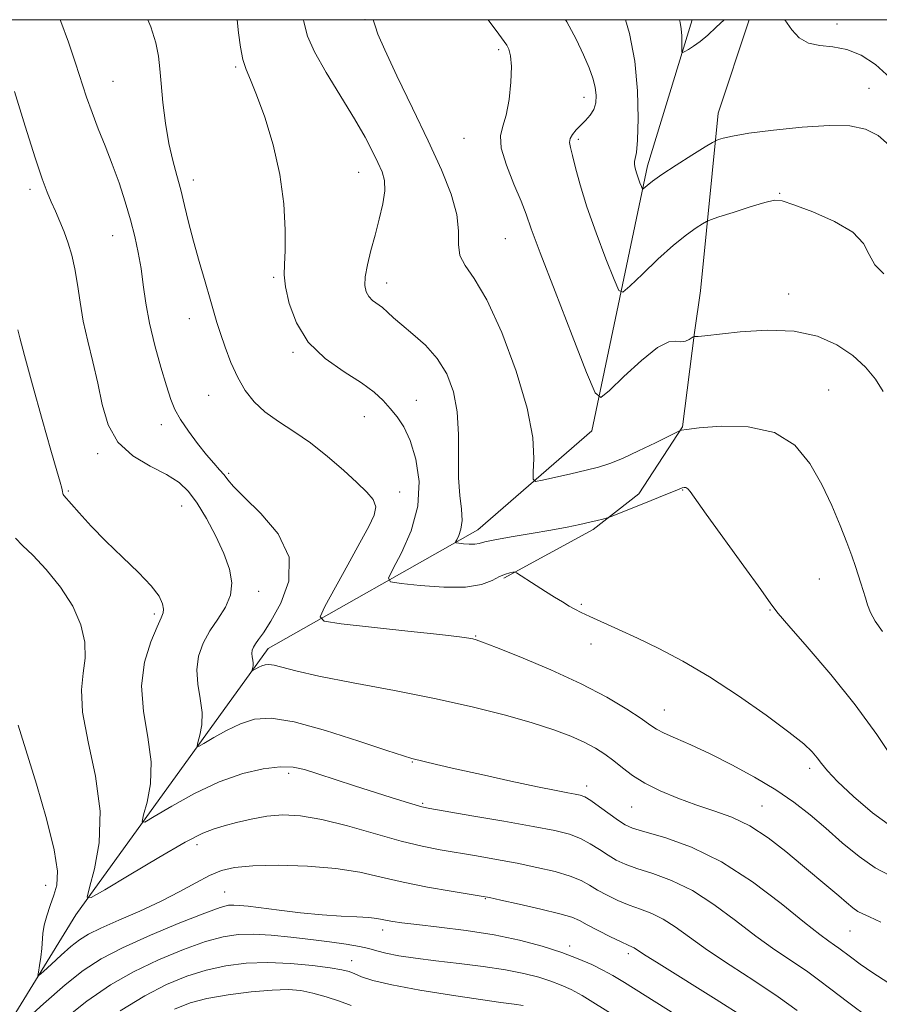
# Model space of a CAD drawing. Extents: x 2064800 to 2067700, y 319800 to 322700.
# Drawn here: x 2066624 to 2066802, y 322295 to 322500 of the extents above; entities that cross this region are included whole.
import ezdxf

# ---------------------------------------------------------------- set-up
doc = ezdxf.new("R2010")
doc.units = 0
doc.header["$MEASUREMENT"] = 0
for name, color, linetype, lineweight in [('32000', 7, 'Continuous', 0), ('DTM HARD BREAKLINE', 7, 'Continuous', 0), ('DTM SPOT ELEVATION', 2, 'Continuous', 13), ('INDEX CONTOUR', 41, 'Continuous', 13), ('INTERMEDIATE CONTOUR', 44, 'Continuous', 0)]:
    doc.layers.add(name, color=color, linetype=linetype, lineweight=lineweight)

msp = doc.modelspace()

# ---------------------------------------------------------------- linework, layer by layer
at = {"layer": '32000', "flags": 128}
msp.add_lwpolyline([(2065000, 320000), (2067500, 320000), (2067500, 322500), (2065000, 322500), (2065000, 320000)], dxfattribs=at)
at = {"layer": 'DTM HARD BREAKLINE'}
for points in [[(2066570.63, 322214.66, 1068.14), (2066598.23, 322253.45, 1062.07), (2066635.37, 322313.87, 1054.34), (2066675.37, 322369.21, 1047.41), (2066718.96, 322393.89, 1041.34), (2066742.69, 322414.47, 1038.55), (2066754.29, 322469.64, 1033.55), (2066763.518, 322500, 1031.54)], [(2066724.36, 322383.87, 1044.25), (2066742.97, 322393.97, 1042.3), (2066752.49, 322401.41, 1041.42), (2066761.52, 322415.36, 1039.91), (2066764.01, 322434.92, 1037.92), (2066765.27, 322443.61, 1037.75), (2066768.96, 322480.55, 1033.32), (2066775.399, 322500, 1032.36)]]:
    msp.add_polyline3d(points, dxfattribs=at)
at = {"layer": 'DTM SPOT ELEVATION'}
for p in [(2066695.5, 322499.98, 1040.14), (2066793.66, 322499.11, 1031.5), (2066723.29, 322493.74, 1038.3), (2066668.61, 322490.13, 1044.2), (2066643.11, 322487.18, 1047.1), (2066800.32, 322485.74, 1033.1), (2066741.04, 322483.83, 1036.6), (2066716.09, 322475.36, 1038.8), (2066739.87, 322475.1, 1035.7), (2066659.81, 322466.69, 1045.5), (2066694.18, 322468.23, 1042.8), (2066625.85, 322464.74, 1050.4), (2066781.75, 322463.9, 1035.9), (2066643.04, 322455.11, 1048.8), (2066724.71, 322454.47, 1038.9), (2066676.53, 322446.41, 1044.2), (2066700.05, 322445.26, 1041.4), (2066783.62, 322442.96, 1037.5), (2066658.95, 322437.82, 1046.7), (2066680.51, 322430.8, 1044.2), (2066663.03, 322421.87, 1046.9), (2066791.96, 322422.98, 1039.1), (2066706.2, 322420.85, 1043.2), (2066695.38, 322417.46, 1044.8), (2066653.13, 322415.76, 1048.5), (2066639.91, 322409.74, 1050.3), (2066667.15, 322405.68, 1047.8), (2066633.8, 322401.99, 1051.8), (2066702.72, 322401.77, 1045.5), (2066761.55, 322402.16, 1042.1), (2066657.4, 322398.85, 1050.9), (2066789.99, 322383.72, 1040.9), (2066673.4, 322381.11, 1049.4), (2066740.47, 322378.43, 1043.8), (2066779.71, 322377.22, 1042.1), (2066651.67, 322376.39, 1052.3), (2066718.55, 322371.81, 1045.9), (2066742.54, 322370.17, 1044.6), (2066757.76, 322356.46, 1045.2), (2066705.38, 322345.65, 1050.1), (2066787.96, 322344.3, 1044.4), (2066679.66, 322343.26, 1052.4), (2066741.58, 322340.61, 1049.5), (2066707.54, 322337.03, 1051.8), (2066750.98, 322336.27, 1048.9), (2066778.04, 322336.5, 1047.1), (2066660.56, 322328.41, 1054.5), (2066629.13, 322319.95, 1056.7), (2066666.36, 322318.61, 1057.1), (2066720.55, 322317.21, 1056.1), (2066699.2, 322310.69, 1058.5), (2066796.38, 322310.5, 1048.9), (2066738.07, 322307.38, 1057.5), (2066750.25, 322305.8, 1056.4), (2066692.75, 322304.3, 1061.3)]:
    msp.add_point(p, dxfattribs=at)
at = {"layer": 'INDEX CONTOUR'}
for points in [[(2066803.141, 322372.801, 1040), (2066801.6, 322374.915, 1040), (2066800.605, 322376.72, 1040), (2066800.012, 322378.298, 1040), (2066799.59, 322379.774, 1040), (2066799.146, 322381.261, 1040), (2066798.646, 322382.81, 1040), (2066797.492, 322386.283, 1040), (2066796.731, 322388.48, 1040), (2066795.704, 322391.283, 1040), (2066794.321, 322394.84, 1040), (2066792.58, 322398.958, 1040), (2066790.502, 322403.36, 1040), (2066788.041, 322407.72, 1040), (2066784.881, 322411.517, 1040), (2066780.641, 322414.184, 1040), (2066775.209, 322415.35, 1040), (2066769.571, 322415.442, 1040), (2066764.984, 322415.089, 1040), (2066762.371, 322414.803, 1040), (2066761.316, 322414.649, 1040), (2066761.072, 322414.577, 1040), (2066755.929, 322412.014, 1040), (2066752.425, 322410.313, 1040), (2066749.057, 322408.76, 1040), (2066746.4, 322407.683, 1040), (2066744.09, 322406.948, 1040), (2066741.532, 322406.303, 1040), (2066738.353, 322405.566, 1040), (2066732.431, 322404.236, 1040), (2066730.977, 322403.989, 1040), (2066730.481, 322404.418, 1040), (2066730.516, 322405.888, 1040), (2066730.647, 322408.732, 1040), (2066730.392, 322413.135, 1040), (2066729.263, 322419.247, 1040), (2066726.958, 322426.935, 1040), (2066723.936, 322434.942, 1040), (2066720.845, 322441.726, 1040), (2066718.246, 322446.179, 1040), (2066716.343, 322448.915, 1040), (2066715.252, 322450.982, 1040), (2066714.964, 322453.272, 1040), (2066714.968, 322456.07, 1040), (2066714.629, 322459.507, 1040), (2066713.436, 322463.708, 1040), (2066711.396, 322468.767, 1040), (2066708.636, 322474.774, 1040), (2066705.374, 322481.607, 1040), (2066702.158, 322488.312, 1040), (2066699.623, 322493.726, 1040), (2066698.211, 322497.024, 1040), (2066697.606, 322498.736, 1040), (2066697.299, 322499.732, 1040), (2066697.193, 322500, 1040)], [(2066804.247, 322299.773, 1050), (2066801.121, 322301.783, 1050), (2066798.483, 322303.603, 1050), (2066796.444, 322305.084, 1050), (2066794.058, 322306.896, 1050), (2066793.158, 322307.55, 1050), (2066791.998, 322308.346, 1050), (2066790.084, 322309.746, 1050), (2066786.887, 322312.265, 1050), (2066782.07, 322316.168, 1050), (2066776.107, 322320.708, 1050), (2066769.664, 322324.887, 1050), (2066763.398, 322327.922, 1050), (2066757.888, 322329.898, 1050), (2066753.699, 322331.118, 1050), (2066751.156, 322331.888, 1050), (2066749.631, 322332.548, 1050), (2066748.258, 322333.439, 1050), (2066744.303, 322336.3, 1050), (2066742.46, 322337.591, 1050), (2066741.201, 322338.36, 1050), (2066740.267, 322338.735, 1050), (2066739.248, 322338.952, 1050), (2066737.728, 322339.227, 1050), (2066735.251, 322339.701, 1050), (2066731.353, 322340.496, 1050), (2066725.859, 322341.666, 1050), (2066719.739, 322343.002, 1050), (2066714.254, 322344.224, 1050), (2066710.375, 322345.117, 1050), (2066705.273, 322346.353, 1050), (2066703.52, 322346.877, 1050), (2066700.058, 322348.02, 1050), (2066694.246, 322349.974, 1050), (2066687.27, 322352.199, 1050), (2066680.768, 322353.966, 1050), (2066675.979, 322354.71, 1050), (2066672.529, 322354.504, 1050), (2066669.643, 322353.582, 1050), (2066666.745, 322352.201, 1050), (2066664.06, 322350.711, 1050), (2066662.01, 322349.49, 1050), (2066660.904, 322348.856, 1050), (2066660.58, 322348.907, 1050), (2066660.764, 322349.686, 1050), (2066661.177, 322351.204, 1050), (2066661.555, 322353.336, 1050), (2066661.634, 322355.925, 1050), (2066661.264, 322358.811, 1050), (2066660.754, 322361.832, 1050), (2066660.527, 322364.824, 1050), (2066660.915, 322367.656, 1050), (2066661.875, 322370.33, 1050), (2066663.273, 322372.883, 1050), (2066664.932, 322375.354, 1050), (2066666.497, 322377.802, 1050), (2066667.572, 322380.292, 1050), (2066667.845, 322382.899, 1050), (2066667.345, 322385.746, 1050), (2066666.189, 322388.965, 1050), (2066664.518, 322392.589, 1050), (2066662.572, 322396.244, 1050), (2066660.62, 322399.455, 1050), (2066658.812, 322401.885, 1050), (2066656.834, 322403.746, 1050), (2066654.256, 322405.39, 1050), (2066650.853, 322407.152, 1050), (2066647.204, 322409.308, 1050), (2066644.092, 322412.12, 1050), (2066642.082, 322415.751, 1050), (2066640.877, 322419.966, 1050), (2066639.962, 322424.429, 1050), (2066638.94, 322428.857, 1050), (2066637.87, 322433.163, 1050), (2066636.935, 322437.309, 1050), (2066636.252, 322441.25, 1050), (2066635.725, 322444.905, 1050), (2066635.2, 322448.185, 1050), (2066634.553, 322451.038, 1050), (2066633.787, 322453.553, 1050), (2066632.937, 322455.858, 1050), (2066632.039, 322458.056, 1050), (2066631.132, 322460.15, 1050), (2066630.257, 322462.129, 1050), (2066629.407, 322464.124, 1050), (2066628.37, 322466.882, 1050), (2066626.893, 322471.305, 1050), (2066624.847, 322477.832, 1050), (2066622.632, 322485.077, 1050)], [(2066746.896, 322293.204, 1060), (2066743.467, 322295.358, 1060), (2066740.676, 322297.041, 1060), (2066738.392, 322298.286, 1060), (2066736.337, 322299.235, 1060), (2066734.191, 322300.052, 1060), (2066731.664, 322300.868, 1060), (2066728.564, 322301.674, 1060), (2066724.726, 322302.426, 1060), (2066720.1, 322303.093, 1060), (2066715.101, 322303.693, 1060), (2066710.258, 322304.258, 1060), (2066706.026, 322304.812, 1060), (2066702.54, 322305.351, 1060), (2066699.867, 322305.866, 1060), (2066697.956, 322306.352, 1060), (2066696.318, 322306.82, 1060), (2066694.353, 322307.285, 1060), (2066691.598, 322307.76, 1060), (2066688.146, 322308.245, 1060), (2066684.227, 322308.737, 1060), (2066680.085, 322309.219, 1060), (2066676.008, 322309.614, 1060), (2066672.299, 322309.832, 1060), (2066669.111, 322309.773, 1060), (2066665.99, 322309.303, 1060), (2066662.334, 322308.282, 1060), (2066657.737, 322306.622, 1060), (2066652.571, 322304.462, 1060), (2066647.405, 322301.995, 1060), (2066642.597, 322299.288, 1060), (2066637.663, 322295.906, 1060), (2066631.908, 322291.288, 1060)]]:
    msp.add_polyline3d(points, dxfattribs=at)
at = {"layer": 'INTERMEDIATE CONTOUR'}
for points in [[(2066802.773, 322312.324, 1048), (2066800.453, 322313.419, 1048), (2066799.028, 322314.039, 1048), (2066797.999, 322314.567, 1048), (2066796.931, 322315.323, 1048), (2066795.644, 322316.387, 1048), (2066794.025, 322317.779, 1048), (2066791.975, 322319.517, 1048), (2066786.481, 322324.132, 1048), (2066783.047, 322326.986, 1048), (2066779.327, 322329.855, 1048), (2066775.52, 322332.334, 1048), (2066771.781, 322334.139, 1048), (2066768.078, 322335.485, 1048), (2066764.337, 322336.708, 1048), (2066760.538, 322338.081, 1048), (2066756.903, 322339.601, 1048), (2066753.708, 322341.208, 1048), (2066751.148, 322342.833, 1048), (2066749.069, 322344.416, 1048), (2066747.233, 322345.899, 1048), (2066745.415, 322347.244, 1048), (2066743.433, 322348.499, 1048), (2066741.116, 322349.731, 1048), (2066738.291, 322351.004, 1048), (2066734.752, 322352.353, 1048), (2066730.296, 322353.805, 1048), (2066724.749, 322355.376, 1048), (2066718.081, 322357.04, 1048), (2066710.299, 322358.762, 1048), (2066701.615, 322360.491, 1048), (2066693.077, 322362.114, 1048), (2066685.942, 322363.507, 1048), (2066681.136, 322364.569, 1048), (2066676.6, 322365.737, 1048), (2066675.509, 322365.907, 1048), (2066674.723, 322365.86, 1048), (2066674.065, 322365.65, 1048), (2066673.405, 322365.335, 1048), (2066672.794, 322364.995, 1048), (2066672.075, 322364.574, 1048), (2066672.001, 322364.585, 1048), (2066672.043, 322364.762, 1048), (2066672.137, 322365.108, 1048), (2066672.223, 322365.594, 1048), (2066672.241, 322366.184, 1048), (2066672.156, 322366.841, 1048), (2066672.041, 322367.53, 1048), (2066671.989, 322368.211, 1048), (2066672.083, 322368.862, 1048), (2066672.34, 322369.517, 1048), (2066672.763, 322370.22, 1048), (2066673.386, 322371.087, 1048), (2066674.376, 322372.504, 1048), (2066675.93, 322374.927, 1048), (2066678.016, 322378.64, 1048), (2066679.68, 322383.26, 1048), (2066679.736, 322388.242, 1048), (2066677.443, 322393.066, 1048), (2066673.828, 322397.339, 1048), (2066670.362, 322400.7, 1048), (2066668.169, 322402.924, 1048), (2066666.984, 322404.326, 1048), (2066666.193, 322405.354, 1048), (2066665.276, 322406.416, 1048), (2066664.083, 322407.743, 1048), (2066662.554, 322409.525, 1048), (2066660.696, 322411.853, 1048), (2066658.778, 322414.427, 1048), (2066657.131, 322416.854, 1048), (2066655.981, 322418.906, 1048), (2066655.116, 322421.025, 1048), (2066654.217, 322423.826, 1048), (2066653.061, 322427.713, 1048), (2066651.806, 322432.275, 1048), (2066650.704, 322436.892, 1048), (2066649.936, 322441.073, 1048), (2066649.405, 322444.827, 1048), (2066648.934, 322448.291, 1048), (2066648.374, 322451.603, 1048), (2066647.664, 322454.92, 1048), (2066646.766, 322458.399, 1048), (2066645.657, 322462.145, 1048), (2066644.373, 322466.054, 1048), (2066642.967, 322469.964, 1048), (2066641.497, 322473.738, 1048), (2066640.056, 322477.328, 1048), (2066638.741, 322480.709, 1048), (2066637.606, 322483.916, 1048), (2066635.297, 322490.968, 1048), (2066633.828, 322495.297, 1048), (2066632.257, 322499.615, 1048), (2066632.097, 322500, 1048)], [(2066804.65, 322322.049, 1046), (2066801.598, 322323.605, 1046), (2066798.249, 322325.963, 1046), (2066794.763, 322328.843, 1046), (2066791.333, 322331.836, 1046), (2066788.066, 322334.621, 1046), (2066784.711, 322337.245, 1046), (2066780.93, 322339.842, 1046), (2066776.515, 322342.492, 1046), (2066771.802, 322345.055, 1046), (2066767.262, 322347.334, 1046), (2066763.302, 322349.172, 1046), (2066760.082, 322350.592, 1046), (2066757.704, 322351.659, 1046), (2066756.13, 322352.479, 1046), (2066754.777, 322353.358, 1046), (2066752.925, 322354.644, 1046), (2066749.983, 322356.591, 1046), (2066745.836, 322359.078, 1046), (2066740.5, 322361.892, 1046), (2066734.187, 322364.791, 1046), (2066727.909, 322367.433, 1046), (2066722.877, 322369.447, 1046), (2066719.955, 322370.583, 1046), (2066718.612, 322371.061, 1046), (2066717.971, 322371.222, 1046), (2066717.138, 322371.365, 1046), (2066715.164, 322371.63, 1046), (2066711.082, 322372.114, 1046), (2066704.446, 322372.86, 1046), (2066690.528, 322374.392, 1046), (2066687.049, 322374.893, 1046), (2066686.178, 322375.826, 1046), (2066687.173, 322377.994, 1046), (2066691.938, 322386.644, 1046), (2066694.45, 322391.175, 1046), (2066696.319, 322394.576, 1046), (2066697.422, 322396.969, 1046), (2066697.732, 322398.725, 1046), (2066697.231, 322400.211, 1046), (2066695.924, 322401.766, 1046), (2066693.833, 322403.725, 1046), (2066691.016, 322406.295, 1046), (2066687.71, 322409.184, 1046), (2066684.195, 322411.975, 1046), (2066680.734, 322414.356, 1046), (2066677.514, 322416.436, 1046), (2066674.711, 322418.426, 1046), (2066672.44, 322420.524, 1046), (2066670.602, 322422.869, 1046), (2066669.04, 322425.58, 1046), (2066667.638, 322428.692, 1046), (2066666.419, 322431.885, 1046), (2066665.446, 322434.748, 1046), (2066664.73, 322437.046, 1046), (2066663.321, 322441.903, 1046), (2066662.249, 322445.508, 1046), (2066661.015, 322449.706, 1046), (2066659.825, 322453.967, 1046), (2066658.832, 322457.867, 1046), (2066657.986, 322461.38, 1046), (2066657.187, 322464.583, 1046), (2066656.357, 322467.594, 1046), (2066655.524, 322470.709, 1046), (2066654.736, 322474.268, 1046), (2066654.044, 322478.451, 1046), (2066653.485, 322482.808, 1046), (2066653.099, 322486.722, 1046), (2066652.876, 322489.789, 1046), (2066652.604, 322492.402, 1046), (2066652.027, 322495.163, 1046), (2066650.955, 322498.499, 1046), (2066650.356, 322500, 1046)], [(2066805.098, 322332.135, 1044), (2066801.076, 322335.075, 1044), (2066797.088, 322338.482, 1044), (2066793.797, 322341.586, 1044), (2066791.676, 322343.806, 1044), (2066790.418, 322345.323, 1044), (2066789.527, 322346.505, 1044), (2066788.493, 322347.726, 1044), (2066786.74, 322349.374, 1044), (2066783.68, 322351.842, 1044), (2066778.961, 322355.343, 1044), (2066773.178, 322359.389, 1044), (2066767.169, 322363.312, 1044), (2066761.622, 322366.582, 1044), (2066756.64, 322369.221, 1044), (2066752.181, 322371.385, 1044), (2066748.232, 322373.203, 1044), (2066742.299, 322375.854, 1044), (2066740.492, 322376.702, 1044), (2066739.177, 322377.382, 1044), (2066737.971, 322378.068, 1044), (2066736.561, 322378.903, 1044), (2066734.912, 322379.904, 1044), (2066733.061, 322381.059, 1044), (2066731.089, 322382.324, 1044), (2066727.052, 322384.949, 1044), (2066726.646, 322385.117, 1044), (2066726.271, 322385.093, 1044), (2066725.641, 322384.978, 1044), (2066724.714, 322384.712, 1044), (2066723.509, 322384.183, 1044), (2066721.972, 322383.364, 1044), (2066719.757, 322382.516, 1044), (2066716.44, 322381.973, 1044), (2066711.874, 322381.971, 1044), (2066706.993, 322382.32, 1044), (2066703.002, 322382.73, 1044), (2066700.843, 322383.071, 1044), (2066700.404, 322383.845, 1044), (2066701.311, 322385.717, 1044), (2066703.118, 322389.139, 1044), (2066705.116, 322393.714, 1044), (2066706.525, 322398.834, 1044), (2066706.769, 322403.932, 1044), (2066706.079, 322408.604, 1044), (2066704.887, 322412.49, 1044), (2066703.559, 322415.349, 1044), (2066702.182, 322417.439, 1044), (2066700.771, 322419.139, 1044), (2066699.283, 322420.784, 1044), (2066697.408, 322422.533, 1044), (2066694.769, 322424.499, 1044), (2066691.182, 322426.8, 1044), (2066687.237, 322429.57, 1044), (2066683.719, 322432.943, 1044), (2066681.239, 322436.924, 1044), (2066679.733, 322440.98, 1044), (2066678.966, 322444.445, 1044), (2066678.708, 322446.928, 1044), (2066678.75, 322449.123, 1044), (2066678.887, 322451.996, 1044), (2066678.914, 322456.274, 1044), (2066678.627, 322461.702, 1044), (2066677.822, 322467.785, 1044), (2066676.396, 322474.004, 1044), (2066674.65, 322479.743, 1044), (2066672.982, 322484.361, 1044), (2066671.707, 322487.464, 1044), (2066670.799, 322489.634, 1044), (2066670.142, 322491.699, 1044), (2066669.636, 322494.292, 1044), (2066669.225, 322497.262, 1044), (2066668.898, 322500, 1044)], [(2066805.551, 322345.94, 1042), (2066801.926, 322351.35, 1042), (2066797.447, 322357.507, 1042), (2066792.375, 322363.822, 1042), (2066787.479, 322369.554, 1042), (2066783.653, 322373.919, 1042), (2066781.431, 322376.529, 1042), (2066779.906, 322378.532, 1042), (2066777.816, 322381.468, 1042), (2066774.297, 322386.353, 1042), (2066766.468, 322397.185, 1042), (2066763.127, 322401.868, 1042), (2066762.621, 322402.467, 1042), (2066762.24, 322402.705, 1042), (2066761.873, 322402.748, 1042), (2066761.496, 322402.659, 1042), (2066761.011, 322402.465, 1042), (2066760.034, 322402.045, 1042), (2066758.106, 322401.245, 1042), (2066755.011, 322399.998, 1042), (2066746.887, 322396.775, 1042), (2066746.141, 322396.496, 1042), (2066745.671, 322396.357, 1042), (2066744.939, 322396.159, 1042), (2066743.809, 322395.864, 1042), (2066742.245, 322395.482, 1042), (2066740.198, 322395.013, 1042), (2066737.55, 322394.463, 1042), (2066734.167, 322393.835, 1042), (2066730.074, 322393.145, 1042), (2066725.922, 322392.459, 1042), (2066722.518, 322391.851, 1042), (2066720.427, 322391.388, 1042), (2066719.247, 322391.082, 1042), (2066718.335, 322390.933, 1042), (2066717.202, 322390.933, 1042), (2066715.991, 322391.019, 1042), (2066715, 322391.121, 1042), (2066714.465, 322391.206, 1042), (2066714.356, 322391.398, 1042), (2066714.581, 322391.862, 1042), (2066715.023, 322392.739, 1042), (2066715.473, 322394.07, 1042), (2066715.698, 322395.871, 1042), (2066715.549, 322398.175, 1042), (2066715.212, 322401.078, 1042), (2066714.955, 322404.695, 1042), (2066714.948, 322409.043, 1042), (2066714.973, 322413.767, 1042), (2066714.711, 322418.417, 1042), (2066713.9, 322422.621, 1042), (2066712.501, 322426.323, 1042), (2066710.53, 322429.543, 1042), (2066708.069, 322432.302, 1042), (2066705.473, 322434.62, 1042), (2066703.165, 322436.513, 1042), (2066701.455, 322438.011, 1042), (2066700.199, 322439.184, 1042), (2066699.144, 322440.117, 1042), (2066697.105, 322441.626, 1042), (2066696.281, 322442.418, 1042), (2066695.723, 322443.392, 1042), (2066695.477, 322444.71, 1042), (2066695.573, 322446.549, 1042), (2066696.021, 322449.019, 1042), (2066696.733, 322451.978, 1042), (2066697.598, 322455.222, 1042), (2066698.493, 322458.536, 1042), (2066699.239, 322461.678, 1042), (2066699.644, 322464.398, 1042), (2066699.566, 322466.549, 1042), (2066699.055, 322468.394, 1042), (2066698.211, 322470.302, 1042), (2066697.084, 322472.614, 1042), (2066695.526, 322475.568, 1042), (2066693.342, 322479.373, 1042), (2066687.471, 322488.998, 1042), (2066684.993, 322493.332, 1042), (2066683.527, 322496.575, 1042), (2066682.766, 322499.56, 1042), (2066682.703, 322500, 1042)], [(2066803.249, 322422.674, 1038), (2066801.686, 322425.224, 1038), (2066799.602, 322427.754, 1038), (2066796.947, 322430.184, 1038), (2066793.663, 322432.407, 1038), (2066789.646, 322434.181, 1038), (2066784.781, 322435.238, 1038), (2066779.137, 322435.427, 1038), (2066773.53, 322435.054, 1038), (2066766.157, 322434.248, 1038), (2066764.787, 322434.141, 1038), (2066763.991, 322434.121, 1038), (2066763.793, 322434.044, 1038), (2066762.909, 322433.465, 1038), (2066762.132, 322433.113, 1038), (2066761.222, 322432.988, 1038), (2066760.18, 322433.147, 1038), (2066758.689, 322433.004, 1038), (2066756.354, 322431.813, 1038), (2066753.001, 322429.138, 1038), (2066749.35, 322425.784, 1038), (2066746.341, 322422.866, 1038), (2066744.581, 322421.454, 1038), (2066743.349, 322422.427, 1038), (2066741.586, 322426.619, 1038), (2066738.585, 322434.296, 1038), (2066735.028, 322443.445, 1038), (2066731.947, 322451.483, 1038), (2066730.081, 322456.537, 1038), (2066728.997, 322459.565, 1038), (2066727.969, 322462.234, 1038), (2066726.487, 322465.787, 1038), (2066724.917, 322469.772, 1038), (2066723.841, 322473.313, 1038), (2066723.672, 322475.82, 1038), (2066724.161, 322477.831, 1038), (2066724.883, 322480.174, 1038), (2066725.483, 322483.406, 1038), (2066725.854, 322487.02, 1038), (2066725.958, 322490.242, 1038), (2066725.779, 322492.48, 1038), (2066725.413, 322493.864, 1038), (2066724.985, 322494.706, 1038), (2066724.482, 322495.439, 1038), (2066723.348, 322496.966, 1038), (2066721.121, 322500, 1038)], [(2066803.429, 322447.115, 1036), (2066801.529, 322449.049, 1036), (2066800.376, 322451.153, 1036), (2066799.173, 322453.437, 1036), (2066796.955, 322455.781, 1036), (2066793.132, 322458.045, 1036), (2066788.619, 322460.028, 1036), (2066784.709, 322461.507, 1036), (2066782.292, 322462.311, 1036), (2066780.652, 322462.455, 1036), (2066778.672, 322462.001, 1036), (2066775.588, 322461.06, 1036), (2066772.055, 322459.934, 1036), (2066769.083, 322458.969, 1036), (2066767.388, 322458.407, 1036), (2066766.517, 322458.046, 1036), (2066765.722, 322457.578, 1036), (2066764.381, 322456.719, 1036), (2066762.37, 322455.281, 1036), (2066759.686, 322453.105, 1036), (2066756.441, 322450.179, 1036), (2066753.195, 322447.092, 1036), (2066750.621, 322444.582, 1036), (2066749.155, 322443.316, 1036), (2066748.292, 322443.672, 1036), (2066747.296, 322445.953, 1036), (2066745.63, 322450.234, 1036), (2066743.591, 322455.647, 1036), (2066741.672, 322461.091, 1036), (2066740.263, 322465.657, 1036), (2066739.318, 322469.195, 1036), (2066738.686, 322471.747, 1036), (2066738.247, 322473.404, 1036), (2066738.047, 322474.465, 1036), (2066738.164, 322475.28, 1036), (2066738.646, 322476.133, 1036), (2066739.419, 322477.061, 1036), (2066740.376, 322478.034, 1036), (2066741.403, 322479.037, 1036), (2066742.358, 322480.113, 1036), (2066743.092, 322481.319, 1036), (2066743.489, 322482.698, 1036), (2066743.561, 322484.247, 1036), (2066743.353, 322485.946, 1036), (2066742.891, 322487.812, 1036), (2066742.124, 322489.996, 1036), (2066740.981, 322492.686, 1036), (2066739.421, 322495.972, 1036), (2066737.51, 322499.554, 1036), (2066737.232, 322500, 1036)], [(2066804.552, 322473.939, 1034), (2066802.215, 322475.908, 1034), (2066799.61, 322477.221, 1034), (2066796.369, 322477.893, 1034), (2066792.038, 322478.006, 1034), (2066786.437, 322477.664, 1034), (2066780.478, 322477.051, 1034), (2066775.345, 322476.374, 1034), (2066771.936, 322475.805, 1034), (2066770.012, 322475.378, 1034), (2066769.05, 322475.093, 1034), (2066768.508, 322474.893, 1034), (2066767.78, 322474.491, 1034), (2066766.239, 322473.542, 1034), (2066763.512, 322471.844, 1034), (2066760.224, 322469.767, 1034), (2066757.251, 322467.826, 1034), (2066755.269, 322466.428, 1034), (2066754.162, 322465.544, 1034), (2066753.347, 322464.805, 1034), (2066753.187, 322464.87, 1034), (2066753.005, 322465.29, 1034), (2066752.699, 322466.079, 1034), (2066752.32, 322467.094, 1034), (2066751.954, 322468.152, 1034), (2066751.68, 322469.098, 1034), (2066751.533, 322469.896, 1034), (2066751.537, 322470.538, 1034), (2066751.7, 322471.147, 1034), (2066751.951, 322472.368, 1034), (2066752.2, 322474.976, 1034), (2066752.345, 322479.468, 1034), (2066752.215, 322485.23, 1034), (2066751.629, 322491.373, 1034), (2066750.497, 322497.119, 1034), (2066749.701, 322500, 1034)], [(2066770.182, 322500, 1032), (2066768.558, 322498.455, 1032), (2066766.778, 322496.816, 1032), (2066765.214, 322495.491, 1032), (2066763.859, 322494.498, 1032), (2066762.763, 322493.807, 1032), (2066761.992, 322493.372, 1032), (2066761.58, 322493.181, 1032), (2066761.431, 322493.334, 1032), (2066761.418, 322493.965, 1032), (2066761.426, 322495.133, 1032), (2066761.398, 322496.613, 1032), (2066761.291, 322498.11, 1032), (2066761.077, 322499.41, 1032), (2066760.936, 322500, 1032)], [(2066804.715, 322487.89, 1032), (2066801.68, 322490.696, 1032), (2066798.697, 322492.657, 1032), (2066795.739, 322493.829, 1032), (2066792.816, 322494.339, 1032), (2066790.079, 322494.6, 1032), (2066787.714, 322495.101, 1032), (2066785.837, 322496.219, 1032), (2066784.282, 322497.897, 1032), (2066782.788, 322500, 1032)], [(2066800.518, 322292.311, 1052), (2066795.853, 322295.747, 1052), (2066792.421, 322298.356, 1052), (2066789.81, 322300.361, 1052), (2066787.297, 322302.188, 1052), (2066780.77, 322306.574, 1052), (2066776.814, 322309.396, 1052), (2066772.534, 322312.676, 1052), (2066768.077, 322316.018, 1052), (2066763.597, 322318.922, 1052), (2066759.269, 322321.019, 1052), (2066755.339, 322322.448, 1052), (2066752.073, 322323.481, 1052), (2066749.632, 322324.358, 1052), (2066747.755, 322325.231, 1052), (2066746.078, 322326.221, 1052), (2066744.299, 322327.403, 1052), (2066742.371, 322328.642, 1052), (2066740.312, 322329.751, 1052), (2066738.028, 322330.609, 1052), (2066734.979, 322331.362, 1052), (2066730.514, 322332.22, 1052), (2066724.358, 322333.314, 1052), (2066717.736, 322334.463, 1052), (2066709.024, 322335.962, 1052), (2066707.323, 322336.307, 1052), (2066705.926, 322336.698, 1052), (2066703.842, 322337.343, 1052), (2066700.961, 322338.253, 1052), (2066693.349, 322340.696, 1052), (2066685.682, 322343.192, 1052), (2066682.933, 322344.061, 1052), (2066680.549, 322344.56, 1052), (2066677.863, 322344.639, 1052), (2066674.354, 322344.237, 1052), (2066670.073, 322343.238, 1052), (2066665.22, 322341.514, 1052), (2066660.085, 322339.066, 1052), (2066655.326, 322336.428, 1052), (2066651.694, 322334.263, 1052), (2066649.734, 322333.138, 1052), (2066649.161, 322333.228, 1052), (2066649.484, 322334.609, 1052), (2066650.217, 322337.299, 1052), (2066650.887, 322341.078, 1052), (2066651.026, 322345.665, 1052), (2066650.371, 322350.78, 1052), (2066649.467, 322356.134, 1052), (2066649.066, 322361.436, 1052), (2066649.691, 322366.383, 1052), (2066650.96, 322370.618, 1052), (2066652.266, 322373.771, 1052), (2066653.123, 322375.635, 1052), (2066653.532, 322376.656, 1052), (2066653.616, 322377.444, 1052), (2066653.421, 322378.526, 1052), (2066652.687, 322380.09, 1052), (2066651.076, 322382.24, 1052), (2066648.4, 322385.016, 1052), (2066645.063, 322388.205, 1052), (2066641.619, 322391.524, 1052), (2066638.553, 322394.69, 1052), (2066636.064, 322397.422, 1052), (2066632.848, 322401.046, 1052), (2066632.724, 322401.24, 1052), (2066632.676, 322401.464, 1052), (2066632.603, 322401.875, 1052), (2066632.438, 322402.588, 1052), (2066632.094, 322403.823, 1052), (2066631.406, 322406.204, 1052), (2066630.189, 322410.457, 1052), (2066628.376, 322416.88, 1052), (2066626.369, 322424.064, 1052), (2066624.689, 322430.169, 1052), (2066623.719, 322433.824, 1052), (2066623.308, 322435.516, 1052)], [(2066785.413, 322293.934, 1054), (2066781.437, 322296.825, 1054), (2066776.596, 322300.065, 1054), (2066771.455, 322303.401, 1054), (2066766.741, 322306.526, 1054), (2066762.998, 322309.185, 1054), (2066760.048, 322311.328, 1054), (2066757.53, 322312.957, 1054), (2066755.14, 322314.116, 1054), (2066752.789, 322315, 1054), (2066750.447, 322315.844, 1054), (2066748.107, 322316.828, 1054), (2066745.879, 322317.913, 1054), (2066743.897, 322319.003, 1054), (2066742.201, 322320.024, 1054), (2066740.439, 322320.984, 1054), (2066738.165, 322321.911, 1054), (2066735.053, 322322.825, 1054), (2066731.276, 322323.718, 1054), (2066727.128, 322324.572, 1054), (2066722.882, 322325.371, 1054), (2066718.721, 322326.105, 1054), (2066711.179, 322327.38, 1054), (2066707.431, 322328.119, 1054), (2066703.031, 322329.188, 1054), (2066697.669, 322330.694, 1054), (2066691.904, 322332.33, 1054), (2066686.512, 322333.686, 1054), (2066682.077, 322334.443, 1054), (2066678.396, 322334.628, 1054), (2066675.07, 322334.356, 1054), (2066671.813, 322333.756, 1054), (2066668.769, 322333.013, 1054), (2066666.195, 322332.323, 1054), (2066664.133, 322331.751, 1054), (2066661.787, 322330.827, 1054), (2066658.143, 322328.947, 1054), (2066652.638, 322325.784, 1054), (2066646.494, 322322.125, 1054), (2066641.378, 322319.035, 1054), (2066638.563, 322317.42, 1054), (2066637.741, 322317.549, 1054), (2066638.205, 322319.532, 1054), (2066639.257, 322323.394, 1054), (2066640.219, 322328.82, 1054), (2066640.419, 322335.406, 1054), (2066639.446, 322342.675, 1054), (2066637.925, 322349.833, 1054), (2066636.74, 322356.011, 1054), (2066636.529, 322360.607, 1054), (2066636.935, 322364.089, 1054), (2066637.352, 322367.191, 1054), (2066637.252, 322370.517, 1054), (2066636.426, 322374.139, 1054), (2066634.739, 322378.002, 1054), (2066632.18, 322381.979, 1054), (2066629.216, 322385.686, 1054), (2066626.437, 322388.673, 1054), (2066624.311, 322390.673, 1054), (2066622.855, 322392.148, 1054)], [(2066774.408, 322292.461, 1056), (2066768.55, 322296.22, 1056), (2066756.667, 322303.657, 1056), (2066753.462, 322305.693, 1056), (2066751.463, 322306.993, 1056), (2066751.011, 322307.213, 1056), (2066750.24, 322307.55, 1056), (2066748.82, 322308.207, 1056), (2066746.583, 322309.298, 1056), (2066744.003, 322310.597, 1056), (2066741.717, 322311.785, 1056), (2066740.104, 322312.645, 1056), (2066738.508, 322313.326, 1056), (2066736.017, 322314.071, 1056), (2066732.078, 322315.041, 1056), (2066727.573, 322316.074, 1056), (2066723.742, 322316.923, 1056), (2066721.406, 322317.427, 1056), (2066719.706, 322317.747, 1056), (2066713.456, 322318.76, 1056), (2066708.52, 322319.619, 1056), (2066703.447, 322320.63, 1056), (2066698.875, 322321.705, 1056), (2066694.417, 322322.712, 1056), (2066689.425, 322323.508, 1056), (2066683.528, 322323.983, 1056), (2066677.445, 322324.149, 1056), (2066672.165, 322324.052, 1056), (2066668.388, 322323.714, 1056), (2066665.649, 322323.067, 1056), (2066663.184, 322322.021, 1056), (2066660.359, 322320.525, 1056), (2066657.012, 322318.693, 1056), (2066653.099, 322316.68, 1056), (2066648.692, 322314.638, 1056), (2066644.315, 322312.723, 1056), (2066640.605, 322311.085, 1056), (2066637.995, 322309.8, 1056), (2066636.106, 322308.627, 1056), (2066634.355, 322307.248, 1056), (2066632.328, 322305.466, 1056), (2066630.289, 322303.599, 1056), (2066628.665, 322302.085, 1056), (2066627.778, 322301.287, 1056), (2066627.498, 322301.251, 1056), (2066627.585, 322301.948, 1056), (2066627.823, 322303.296, 1056), (2066628.093, 322305.025, 1056), (2066628.303, 322306.814, 1056), (2066628.502, 322309.98, 1056), (2066628.773, 322311.668, 1056), (2066629.318, 322313.632, 1056), (2066630.046, 322315.765, 1056), (2066630.803, 322317.902, 1056), (2066631.409, 322320.049, 1056), (2066631.556, 322322.907, 1056), (2066630.902, 322327.349, 1056), (2066629.276, 322333.818, 1056), (2066627.169, 322341.026, 1056), (2066623.385, 322353.296, 1056)], [(2066769.083, 322287.431, 1058), (2066749.447, 322299.764, 1058), (2066747.031, 322301.235, 1058), (2066745, 322302.353, 1058), (2066742.669, 322303.488, 1058), (2066739.837, 322304.703, 1058), (2066736.424, 322305.985, 1058), (2066732.365, 322307.305, 1058), (2066727.664, 322308.581, 1058), (2066722.341, 322309.711, 1058), (2066716.542, 322310.618, 1058), (2066710.926, 322311.311, 1058), (2066706.276, 322311.821, 1058), (2066703.161, 322312.183, 1058), (2066701.274, 322312.45, 1058), (2066700.089, 322312.672, 1058), (2066699.111, 322312.892, 1058), (2066697.958, 322313.099, 1058), (2066696.281, 322313.269, 1058), (2066693.8, 322313.397, 1058), (2066690.535, 322313.554, 1058), (2066686.583, 322313.83, 1058), (2066682.126, 322314.276, 1058), (2066677.694, 322314.803, 1058), (2066671.212, 322315.618, 1058), (2066669.428, 322315.81, 1058), (2066668.203, 322315.886, 1058), (2066667.105, 322315.823, 1058), (2066665.375, 322315.366, 1058), (2066662.175, 322314.204, 1058), (2066657.027, 322312.16, 1058), (2066650.895, 322309.591, 1058), (2066645.108, 322306.991, 1058), (2066640.623, 322304.678, 1058), (2066636.925, 322302.283, 1058), (2066633.132, 322299.267, 1058), (2066628.663, 322295.342, 1058), (2066624.166, 322291.225, 1058)], [(2066728.41, 322295.01, 1062), (2066726.546, 322295.28, 1062), (2066723.768, 322295.645, 1062), (2066719.501, 322296.235, 1062), (2066713.506, 322297.132, 1062), (2066706.882, 322298.207, 1062), (2066701.067, 322299.284, 1062), (2066697.146, 322300.214, 1062), (2066694.803, 322300.974, 1062), (2066693.369, 322301.573, 1062), (2066692.193, 322302.03, 1062), (2066690.685, 322302.419, 1062), (2066688.275, 322302.824, 1062), (2066684.59, 322303.292, 1062), (2066680.052, 322303.705, 1062), (2066675.285, 322303.904, 1062), (2066670.787, 322303.76, 1062), (2066666.563, 322303.244, 1062), (2066662.493, 322302.358, 1062), (2066658.448, 322301.083, 1062), (2066654.246, 322299.332, 1062), (2066649.703, 322296.999, 1062), (2066644.572, 322293.898, 1062)], [(2066692.637, 322294.982, 1064), (2066690.197, 322295.862, 1064), (2066687.407, 322296.78, 1064), (2066684.653, 322297.569, 1064), (2066682.164, 322298.088, 1064), (2066679.536, 322298.304, 1064), (2066676.209, 322298.21, 1064), (2066671.853, 322297.816, 1064), (2066667.061, 322297.194, 1064), (2066662.652, 322296.435, 1064), (2066659.158, 322295.545, 1064), (2066655.923, 322294.203, 1064)]]:
    msp.add_polyline3d(points, dxfattribs=at)

doc.saveas('drawing.dxf')
